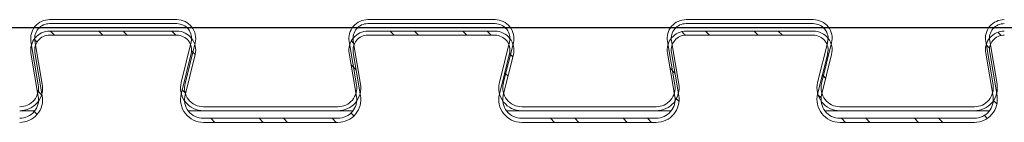
# Model space of a CAD drawing. Units: millimetres. Extents: x 0 to 35332, y -4806 to 14539.
# Drawn here: x 12119 to 12301, y 4194 to 4213 of the extents above; entities that cross this region are included whole.
import ezdxf

# ---------------------------------------------------------------- set-up
doc = ezdxf.new("R2010")
doc.units = ezdxf.units.MM

msp = doc.modelspace()

# ---------------------------------------------------------------- hatches: boundary and pattern name
at = {"linetype": 'Continuous', "lineweight": 0}
h = msp.add_hatch(dxfattribs=at)
h.set_pattern_fill('ANSI32', style=0)
h.set_pattern_definition([(315, (13581.558, 6494.351), (-6.735192, -6.735192), []), (315, (13586.048, 6494.351), (-6.735192, -6.735192), [])])
edge = h.paths.add_edge_path(flags=0)
edge.add_line((12577.94, 4194.69), (12577.94, 4193.94))
edge.add_line((12577.94, 4193.94), (12565.31, 4193.94))
edge.add_arc((12565.31, 4198.19), 4.25, 166.1303, 270, ccw=False)
edge.add_line((12561.18, 4199.2), (12563.04, 4206.73))
edge.add_arc((12560.37, 4207.39), 2.75, 346.1303, 450)
edge.add_line((12560.37, 4210.14), (12536.84, 4210.14))
edge.add_arc((12536.84, 4207.39), 2.75, 90, 189.6687)
edge.add_line((12534.13, 4206.92), (12535.49, 4198.9))
edge.add_arc((12531.3, 4198.19), 4.25, -90, 9.6687, ccw=False)
edge.add_line((12531.3, 4193.94), (12506.42, 4193.94))
edge.add_arc((12506.42, 4198.19), 4.25, 166.1303, 270, ccw=False)
edge.add_line((12502.29, 4199.2), (12504.15, 4206.73))
edge.add_arc((12501.48, 4207.39), 2.75, 346.1303, 450)
edge.add_line((12501.48, 4210.14), (12477.95, 4210.14))
edge.add_arc((12477.95, 4207.39), 2.75, 90, 189.6687)
edge.add_line((12475.24, 4206.92), (12476.6, 4198.9))
edge.add_arc((12472.41, 4198.19), 4.25, -90, 9.6687, ccw=False)
edge.add_line((12472.41, 4193.94), (12447.53, 4193.94))
edge.add_arc((12447.53, 4198.19), 4.25, 166.1303, 270, ccw=False)
edge.add_line((12443.4, 4199.2), (12445.26, 4206.73))
edge.add_arc((12442.59, 4207.39), 2.75, 346.1303, 450)
edge.add_line((12442.59, 4210.14), (12419.06, 4210.14))
edge.add_arc((12419.06, 4207.39), 2.75, 90, 189.6687)
edge.add_line((12416.35, 4206.92), (12417.71, 4198.9))
edge.add_arc((12413.52, 4198.19), 4.25, -90, 9.6687, ccw=False)
edge.add_line((12413.52, 4193.94), (12388.64, 4193.94))
edge.add_arc((12388.64, 4198.19), 4.25, 166.1303, 270, ccw=False)
edge.add_line((12384.51, 4199.2), (12386.37, 4206.73))
edge.add_arc((12383.7, 4207.39), 2.75, 346.1303, 450)
edge.add_line((12383.7, 4210.14), (12360.17, 4210.14))
edge.add_arc((12360.17, 4207.39), 2.75, 90, 189.6687)
edge.add_line((12357.46, 4206.92), (12358.82, 4198.9))
edge.add_arc((12354.63, 4198.19), 4.25, -90, 9.6687, ccw=False)
edge.add_line((12354.63, 4193.94), (12329.75, 4193.94))
edge.add_arc((12329.75, 4198.19), 4.25, 166.1303, 270, ccw=False)
edge.add_line((12325.62, 4199.2), (12327.48, 4206.73))
edge.add_arc((12324.81, 4207.39), 2.75, 346.1303, 450)
edge.add_line((12324.81, 4210.14), (12301.28, 4210.14))
edge.add_arc((12301.28, 4207.39), 2.75, 90, 189.6687)
edge.add_line((12298.57, 4206.92), (12299.93, 4198.9))
edge.add_arc((12295.74, 4198.19), 4.25, -90, 9.6687, ccw=False)
edge.add_line((12295.74, 4193.94), (12270.86, 4193.94))
edge.add_arc((12270.86, 4198.19), 4.25, 166.1303, 270, ccw=False)
edge.add_line((12266.73, 4199.2), (12268.59, 4206.73))
edge.add_arc((12265.92, 4207.39), 2.75, 346.1303, 450)
edge.add_line((12265.92, 4210.14), (12242.39, 4210.14))
edge.add_arc((12242.39, 4207.39), 2.75, 90, 189.6687)
edge.add_line((12239.68, 4206.92), (12241.04, 4198.9))
edge.add_arc((12236.85, 4198.19), 4.25, -90, 9.6687, ccw=False)
edge.add_line((12236.85, 4193.94), (12211.97, 4193.94))
edge.add_arc((12211.97, 4198.19), 4.25, 166.1303, 270, ccw=False)
edge.add_line((12207.84, 4199.2), (12209.7, 4206.73))
edge.add_arc((12207.03, 4207.39), 2.75, 346.1303, 450)
edge.add_line((12207.03, 4210.14), (12183.5, 4210.14))
edge.add_arc((12183.5, 4207.39), 2.75, 90, 189.6687)
edge.add_line((12180.79, 4206.92), (12182.15, 4198.9))
edge.add_arc((12177.96, 4198.19), 4.25, -90, 9.6687, ccw=False)
edge.add_line((12177.96, 4193.94), (12153.08, 4193.94))
edge.add_arc((12153.08, 4198.19), 4.25, 166.1303, 270, ccw=False)
edge.add_line((12148.95, 4199.2), (12150.81, 4206.73))
edge.add_arc((12148.14, 4207.39), 2.75, 346.1303, 450)
edge.add_line((12148.14, 4210.14), (12124.61, 4210.14))
edge.add_arc((12124.61, 4207.39), 2.75, 90, 189.6687)
edge.add_line((12121.9, 4206.92), (12123.26, 4198.9))
edge.add_arc((12119.07, 4198.19), 4.25, -90, 9.6687, ccw=False)
edge.add_line((12119.07, 4193.94), (12094.19, 4193.94))
edge.add_arc((12094.19, 4198.19), 4.25, 166.1303, 270, ccw=False)
edge.add_line((12090.06, 4199.2), (12091.92, 4206.73))
edge.add_arc((12089.25, 4207.39), 2.75, 346.1303, 450)
edge.add_line((12089.25, 4210.14), (12065.72, 4210.14))
edge.add_arc((12065.72, 4207.39), 2.75, 90, 189.6687)
edge.add_line((12063.01, 4206.92), (12064.37, 4198.9))
edge.add_arc((12060.18, 4198.19), 4.25, -90, 9.6687, ccw=False)
edge.add_line((12060.18, 4193.94), (12035.3, 4193.94))
edge.add_arc((12035.3, 4198.19), 4.25, 166.1303, 270, ccw=False)
edge.add_line((12031.17, 4199.2), (12033.03, 4206.73))
edge.add_arc((12030.36, 4207.39), 2.75, 346.1303, 450)
edge.add_line((12030.36, 4210.14), (12006.83, 4210.14))
edge.add_arc((12006.83, 4207.39), 2.75, 90, 189.6687)
edge.add_line((12004.12, 4206.92), (12005.48, 4198.9))
edge.add_arc((12001.29, 4198.19), 4.25, -90, 9.6687, ccw=False)
edge.add_line((12001.29, 4193.94), (11976.41, 4193.94))
edge.add_arc((11976.41, 4198.19), 4.25, 166.1303, 270, ccw=False)
edge.add_line((11972.28, 4199.2), (11974.14, 4206.73))
edge.add_arc((11971.47, 4207.39), 2.75, 346.1303, 450)
edge.add_line((11971.47, 4210.14), (11947.94, 4210.14))
edge.add_line((11947.94, 4210.14), (11947.94, 4210.89))
edge.add_line((11947.94, 4210.89), (11971.47, 4210.89))
edge.add_arc((11971.47, 4207.39), 3.5, -13.8697, 90, ccw=False)
edge.add_line((11974.87, 4206.55), (11973.01, 4199.02))
edge.add_arc((11976.41, 4198.19), 3.5, 166.1303, 270)
edge.add_line((11976.41, 4194.69), (12001.29, 4194.69))
edge.add_arc((12001.29, 4198.19), 3.5, 270, 369.6687)
edge.add_line((12004.74, 4198.77), (12003.38, 4206.8))
edge.add_arc((12006.83, 4207.39), 3.5, 90, 189.6687, ccw=False)
edge.add_line((12006.83, 4210.89), (12030.36, 4210.89))
edge.add_arc((12030.36, 4207.39), 3.5, -13.8697, 90, ccw=False)
edge.add_line((12033.76, 4206.55), (12031.9, 4199.02))
edge.add_arc((12035.3, 4198.19), 3.5, 166.1303, 270)
edge.add_line((12035.3, 4194.69), (12060.18, 4194.69))
edge.add_arc((12060.18, 4198.19), 3.5, 270, 369.6687)
edge.add_line((12063.63, 4198.77), (12062.27, 4206.8))
edge.add_arc((12065.72, 4207.39), 3.5, 90, 189.6687, ccw=False)
edge.add_line((12065.72, 4210.89), (12089.25, 4210.89))
edge.add_arc((12089.25, 4207.39), 3.5, -13.8697, 90, ccw=False)
edge.add_line((12092.65, 4206.55), (12090.79, 4199.02))
edge.add_arc((12094.19, 4198.19), 3.5, 166.1303, 270)
edge.add_line((12094.19, 4194.69), (12119.07, 4194.69))
edge.add_arc((12119.07, 4198.19), 3.5, 270, 369.6687)
edge.add_line((12122.52, 4198.77), (12121.16, 4206.8))
edge.add_arc((12124.61, 4207.39), 3.5, 90, 189.6687, ccw=False)
edge.add_line((12124.61, 4210.89), (12148.14, 4210.89))
edge.add_arc((12148.14, 4207.39), 3.5, -13.8697, 90, ccw=False)
edge.add_line((12151.54, 4206.55), (12149.68, 4199.02))
edge.add_arc((12153.08, 4198.19), 3.5, 166.1303, 270)
edge.add_line((12153.08, 4194.69), (12177.96, 4194.69))
edge.add_arc((12177.96, 4198.19), 3.5, 270, 369.6687)
edge.add_line((12181.41, 4198.77), (12180.05, 4206.8))
edge.add_arc((12183.5, 4207.39), 3.5, 90, 189.6687, ccw=False)
edge.add_line((12183.5, 4210.89), (12207.03, 4210.89))
edge.add_arc((12207.03, 4207.39), 3.5, -13.8697, 90, ccw=False)
edge.add_line((12210.43, 4206.55), (12208.57, 4199.02))
edge.add_arc((12211.97, 4198.19), 3.5, 166.1303, 270)
edge.add_line((12211.97, 4194.69), (12236.85, 4194.69))
edge.add_arc((12236.85, 4198.19), 3.5, 270, 369.6687)
edge.add_line((12240.3, 4198.77), (12238.94, 4206.8))
edge.add_arc((12242.39, 4207.39), 3.5, 90, 189.6687, ccw=False)
edge.add_line((12242.39, 4210.89), (12265.92, 4210.89))
edge.add_arc((12265.92, 4207.39), 3.5, -13.8697, 90, ccw=False)
edge.add_line((12269.32, 4206.55), (12267.46, 4199.02))
edge.add_arc((12270.86, 4198.19), 3.5, 166.1303, 270)
edge.add_line((12270.86, 4194.69), (12295.74, 4194.69))
edge.add_arc((12295.74, 4198.19), 3.5, 270, 369.6687)
edge.add_line((12299.19, 4198.77), (12297.83, 4206.8))
edge.add_arc((12301.28, 4207.39), 3.5, 90, 189.6687, ccw=False)
edge.add_line((12301.28, 4210.89), (12324.81, 4210.89))
edge.add_arc((12324.81, 4207.39), 3.5, -13.8697, 90, ccw=False)
edge.add_line((12328.21, 4206.55), (12326.35, 4199.02))
edge.add_arc((12329.75, 4198.19), 3.5, 166.1303, 270)
edge.add_line((12329.75, 4194.69), (12354.63, 4194.69))
edge.add_arc((12354.63, 4198.19), 3.5, 270, 369.6687)
edge.add_line((12358.08, 4198.77), (12356.72, 4206.8))
edge.add_arc((12360.17, 4207.39), 3.5, 90, 189.6687, ccw=False)
edge.add_line((12360.17, 4210.89), (12383.7, 4210.89))
edge.add_arc((12383.7, 4207.39), 3.5, -13.8697, 90, ccw=False)
edge.add_line((12387.1, 4206.55), (12385.24, 4199.02))
edge.add_arc((12388.64, 4198.19), 3.5, 166.1303, 270)
edge.add_line((12388.64, 4194.69), (12413.52, 4194.69))
edge.add_arc((12413.52, 4198.19), 3.5, 270, 369.6687)
edge.add_line((12416.97, 4198.77), (12415.61, 4206.8))
edge.add_arc((12419.06, 4207.39), 3.5, 90, 189.6687, ccw=False)
edge.add_line((12419.06, 4210.89), (12442.59, 4210.89))
edge.add_arc((12442.59, 4207.39), 3.5, -13.8697, 90, ccw=False)
edge.add_line((12445.99, 4206.55), (12444.13, 4199.02))
edge.add_arc((12447.53, 4198.19), 3.5, 166.1303, 270)
edge.add_line((12447.53, 4194.69), (12472.41, 4194.69))
edge.add_arc((12472.41, 4198.19), 3.5, 270, 369.6687)
edge.add_line((12475.86, 4198.77), (12474.5, 4206.8))
edge.add_arc((12477.95, 4207.39), 3.5, 90, 189.6687, ccw=False)
edge.add_line((12477.95, 4210.89), (12501.48, 4210.89))
edge.add_arc((12501.48, 4207.39), 3.5, -13.8697, 90, ccw=False)
edge.add_line((12504.88, 4206.55), (12503.02, 4199.02))
edge.add_arc((12506.42, 4198.19), 3.5, 166.1303, 270)
edge.add_line((12506.42, 4194.69), (12531.3, 4194.69))
edge.add_arc((12531.3, 4198.19), 3.5, 270, 369.6687)
edge.add_line((12534.75, 4198.77), (12533.39, 4206.8))
edge.add_arc((12536.84, 4207.39), 3.5, 90, 189.6687, ccw=False)
edge.add_line((12536.84, 4210.89), (12560.37, 4210.89))
edge.add_arc((12560.37, 4207.39), 3.5, -13.8697, 90, ccw=False)
edge.add_line((12563.77, 4206.55), (12561.91, 4199.02))
edge.add_arc((12565.31, 4198.19), 3.5, 166.1303, 270)
edge.add_line((12565.31, 4194.69), (12577.94, 4194.69))

# ---------------------------------------------------------------- linework, layer by layer
at = {"color": 7, "linetype": 'Continuous', "lineweight": 15}
for p, q in [((12148.14, 4213.04), (12124.61, 4213.04)), ((12207.03, 4213.04), (12183.5, 4213.04)), ((12265.92, 4213.04), (12242.39, 4213.04)), ((12148.14, 4212.29), (12124.61, 4212.29)), ((12148.14, 4210.89), (12124.61, 4210.89)), ((12207.03, 4212.29), (12183.5, 4212.29)), ((12207.03, 4210.89), (12183.5, 4210.89)), ((12265.92, 4212.29), (12242.39, 4212.29)), ((12265.92, 4210.89), (12242.39, 4210.89)), ((12121.16, 4208.95), (12122.52, 4200.92)), ((12121.9, 4209.07), (12123.26, 4201.05)), ((12148.14, 4210.14), (12124.61, 4210.14)), ((12180.05, 4208.95), (12181.41, 4200.92)), ((12180.79, 4209.07), (12182.15, 4201.05)), ((12207.03, 4210.14), (12183.5, 4210.14)), ((12238.94, 4208.95), (12240.3, 4200.92)), ((12239.68, 4209.07), (12241.04, 4201.05)), ((12265.92, 4210.14), (12242.39, 4210.14)), ((12297.83, 4208.95), (12299.19, 4200.92)), ((12298.57, 4209.07), (12299.93, 4201.05)), ((12148.95, 4201.35), (12150.81, 4208.88)), ((12149.68, 4201.17), (12151.54, 4208.7)), ((12207.84, 4201.35), (12209.7, 4208.88)), ((12208.57, 4201.17), (12210.43, 4208.7)), ((12266.73, 4201.35), (12268.59, 4208.88)), ((12267.46, 4201.17), (12269.32, 4208.7)), ((12121.16, 4206.8), (12122.52, 4198.77)), ((12121.9, 4206.92), (12123.26, 4198.9)), ((12148.95, 4199.2), (12150.81, 4206.73)), ((12149.68, 4199.02), (12151.54, 4206.55)), ((12180.05, 4206.8), (12181.41, 4198.77)), ((12180.79, 4206.92), (12182.15, 4198.9)), ((12207.84, 4199.2), (12209.7, 4206.73)), ((12208.57, 4199.02), (12210.43, 4206.55)), ((12238.94, 4206.8), (12240.3, 4198.77)), ((12239.68, 4206.92), (12241.04, 4198.9)), ((12266.73, 4199.2), (12268.59, 4206.73)), ((12267.46, 4199.02), (12269.32, 4206.55)), ((12297.83, 4206.8), (12299.19, 4198.77)), ((12298.57, 4206.92), (12299.93, 4198.9)), ((12177.96, 4196.84), (12153.08, 4196.84)), ((12236.85, 4196.84), (12211.97, 4196.84)), ((12295.74, 4196.84), (12270.86, 4196.84)), ((12119.07, 4196.09), (12121.87, 4196.09)), ((12150.28, 4196.09), (12153.08, 4196.09)), ((12177.96, 4196.09), (12153.08, 4196.09)), ((12177.96, 4194.69), (12153.08, 4194.69)), ((12177.96, 4196.09), (12180.76, 4196.09)), ((12209.17, 4196.09), (12211.97, 4196.09)), ((12236.85, 4196.09), (12211.97, 4196.09)), ((12236.85, 4194.69), (12211.97, 4194.69)), ((12236.85, 4196.09), (12239.65, 4196.09)), ((12268.06, 4196.09), (12270.86, 4196.09)), ((12295.74, 4196.09), (12270.86, 4196.09)), ((12295.74, 4194.69), (12270.86, 4194.69)), ((12295.74, 4196.09), (12298.54, 4196.09)), ((12177.96, 4193.94), (12153.08, 4193.94)), ((12236.85, 4193.94), (12211.97, 4193.94)), ((12295.74, 4193.94), (12270.86, 4193.94))]:
    msp.add_line(p, q, dxfattribs=at)
msp.add_line((11947.94, 4211.54), (13269.94, 4211.54))
for centre, radius, start, end in [((12124.61, 4209.54), 3.5, 90, 189.6687), ((12148.14, 4209.54), 3.5, 346.1303, 90), ((12183.5, 4209.54), 3.5, 90, 189.6687), ((12207.03, 4209.54), 3.5, 346.1303, 90), ((12242.39, 4209.54), 3.5, 90, 189.6687), ((12265.92, 4209.54), 3.5, 346.1303, 90), ((12301.28, 4209.54), 3.5, 90, 189.6687), ((12124.61, 4207.39), 3.5, 90, 189.6687), ((12124.61, 4209.54), 2.75, 90, 189.6687), ((12148.14, 4209.54), 2.75, 346.1303, 90), ((12148.14, 4207.39), 3.5, 346.1303, 90), ((12183.5, 4207.39), 3.5, 90, 189.6687), ((12183.5, 4209.54), 2.75, 90, 189.6687), ((12207.03, 4209.54), 2.75, 346.1303, 90), ((12207.03, 4207.39), 3.5, 346.1303, 90), ((12242.39, 4207.39), 3.5, 90, 189.6687), ((12242.39, 4209.54), 2.75, 90, 189.6687), ((12265.92, 4209.54), 2.75, 346.1303, 90), ((12265.92, 4207.39), 3.5, 346.1303, 90), ((12301.28, 4207.39), 3.5, 90, 189.6687), ((12301.28, 4209.54), 2.75, 90, 189.6687), ((12124.61, 4207.39), 2.75, 90, 189.6687), ((12148.14, 4207.39), 2.75, 346.1303, 90), ((12183.5, 4207.39), 2.75, 90, 189.6687), ((12207.03, 4207.39), 2.75, 346.1303, 90), ((12242.39, 4207.39), 2.75, 90, 189.6687), ((12265.92, 4207.39), 2.75, 346.1303, 90), ((12301.28, 4207.39), 2.75, 90, 189.6687), ((12119.07, 4200.34), 4.25, 270, 9.6687), ((12119.07, 4200.34), 3.5, 270, 9.6687), ((12153.08, 4200.34), 4.25, 166.1303, 270), ((12153.08, 4200.34), 3.5, 166.1303, 270), ((12177.96, 4200.34), 4.25, 270, 9.6687), ((12177.96, 4200.34), 3.5, 270, 9.6687), ((12211.97, 4200.34), 4.25, 166.1303, 270), ((12211.97, 4200.34), 3.5, 166.1303, 270), ((12236.85, 4200.34), 4.25, 270, 9.6687), ((12236.85, 4200.34), 3.5, 270, 9.6687), ((12270.86, 4200.34), 4.25, 166.1303, 270), ((12270.86, 4200.34), 3.5, 166.1303, 270), ((12295.74, 4200.34), 4.25, 270, 9.6687), ((12295.74, 4200.34), 3.5, 270, 9.6687), ((12119.07, 4198.19), 4.25, 270, 9.6687), ((12119.07, 4198.19), 3.5, 270, 9.6687), ((12153.08, 4198.19), 4.25, 166.1303, 270), ((12153.08, 4198.19), 3.5, 166.1303, 270), ((12177.96, 4198.19), 4.25, 270, 9.6687), ((12177.96, 4198.19), 3.5, 270, 9.6687), ((12211.97, 4198.19), 4.25, 166.1303, 270), ((12211.97, 4198.19), 3.5, 166.1303, 270), ((12236.85, 4198.19), 4.25, 270, 9.6687), ((12236.85, 4198.19), 3.5, 270, 9.6687), ((12270.86, 4198.19), 4.25, 166.1303, 270), ((12270.86, 4198.19), 3.5, 166.1303, 270), ((12295.74, 4198.19), 4.25, 270, 9.6687), ((12295.74, 4198.19), 3.5, 270, 9.6687)]:
    msp.add_arc(centre, radius, start, end, dxfattribs=at)

doc.saveas('drawing.dxf')
